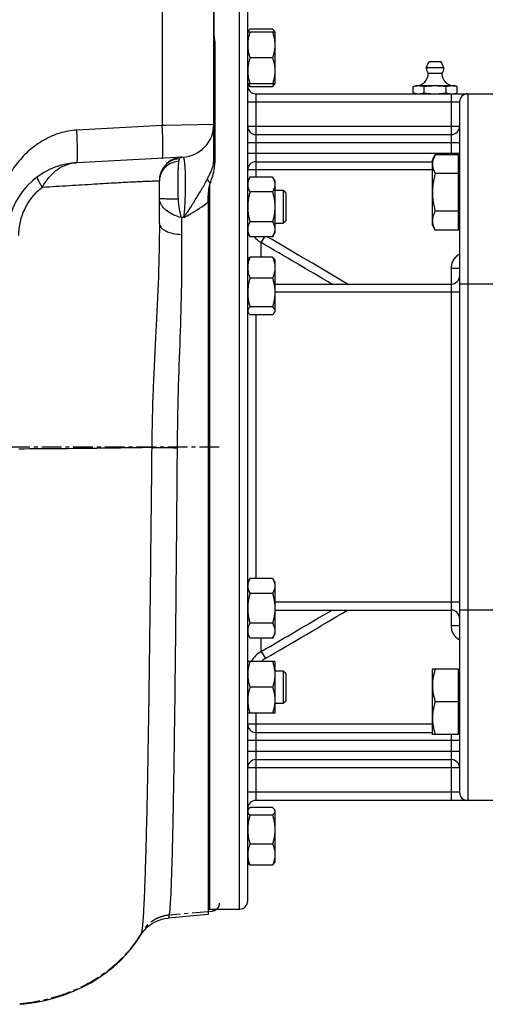
# Model space of a CAD drawing. Units: millimetres. Extents: x -1662 to 1565, y -621 to 1266.
# Drawn here: x -1339 to -1167, y 43 to 406 of the extents above; entities that cross this region are included whole.
import ezdxf

# ---------------------------------------------------------------- set-up
doc = ezdxf.new("R2010")
doc.units = ezdxf.units.MM
doc.header["$LTSCALE"] = 19.36
doc.linetypes.add('CENTER', pattern=[0.6, 0.375, -0.075, 0.075, -0.075])
doc.layers.get('0').update_dxf_attribs({"linetype": 'CONTINUOUS'})
doc.layers.add('3_ALL_AXES', color=7, linetype='CONTINUOUS')
doc.layers.add('4_CURVE', color=7, linetype='CONTINUOUS')

msp = doc.modelspace()

# ---------------------------------------------------------------- linework, layer by layer
at = {"color": 9, "linetype": 'CONTINUOUS'}
for p, q in [((-1286.1, 508.27), (-1286.1, 366.56)), ((-1257.64, 78.27), (-1257.64, 418.27)), ((-1251.64, 378.27), (-1251.64, 347.63)), ((-1179.64, 355.82), (-1179.64, 378.27)), ((-1173.64, 378.27), (-1173.64, 118.27)), ((-1254.64, 375.27), (-1176.64, 375.27)), ((-1176.64, 366.27), (-1254.64, 366.27)), ((-1176.64, 360.27), (-1254.64, 360.27)), ((-1176.64, 356.27), (-1254.64, 356.27)), ((-1186.64, 350.27), (-1254.64, 350.27)), ((-1249.64, 323.5), (-1248.36, 325.69)), ((-1249.64, 318.18), (-1249.64, 323.5)), ((-1176.64, 314), (-1179.64, 314)), ((-1179.64, 182.54), (-1179.64, 314)), ((-1142.64, 308.27), (-1176.64, 308.27)), ((-1176.64, 305.27), (-1244.64, 305.27)), ((-1251.64, 296.99), (-1251.64, 199.92)), ((-1176.64, 191.27), (-1244.64, 191.27)), ((-1142.64, 188.27), (-1176.64, 188.27)), ((-1176.64, 182.54), (-1179.64, 182.54)), ((-1249.64, 173.04), (-1249.64, 177.98)), ((-1249.64, 173.04), (-1248.14, 170.48)), ((-1251.64, 150.38), (-1251.64, 118.27)), ((-1186.64, 146.27), (-1254.64, 146.27)), ((-1179.64, 118.27), (-1179.64, 142.58)), ((-1176.64, 140.27), (-1254.64, 140.27)), ((-1176.64, 136.27), (-1254.64, 136.27)), ((-1176.64, 130.27), (-1254.64, 130.27)), ((-1176.64, 121.27), (-1254.64, 121.27))]:
    msp.add_line(p, q, dxfattribs=at)
at = {"color": 7, "linetype": 'CONTINUOUS'}
for p, q in [((-1267.14, 508.27), (-1267.14, 366.95)), ((-1254.64, 81.27), (-1254.64, 415.27)), ((-1254.64, 400.97), (-1254.45, 401.31)), ((-1244.64, 400.97), (-1254.64, 400.97)), ((-1245.49, 402.07), (-1253.8, 402.07)), ((-1244.84, 401.31), (-1244.64, 400.97)), ((-1244.64, 400.97), (-1244.64, 381.97)), ((-1266.76, 397.67), (-1266.76, 352.82)), ((-1245.49, 391.47), (-1253.8, 391.47)), ((-1254.64, 381.97), (-1254.45, 381.63)), ((-1244.64, 381.97), (-1254.64, 381.97)), ((-1245.49, 380.87), (-1253.8, 380.87)), ((-1244.84, 381.63), (-1244.64, 381.97)), ((-1193.73, 380.98), (-1192.64, 381.27)), ((-1193.73, 378.56), (-1193.73, 380.98)), ((-1192.64, 381.27), (-1178.64, 381.27)), ((-1189.69, 378.56), (-1189.69, 380.98)), ((-1181.6, 378.56), (-1181.6, 380.98)), ((-1177.56, 380.98), (-1178.64, 381.27)), ((-1177.56, 378.56), (-1177.56, 380.98)), ((-1251.64, 378.27), (-1157.64, 378.27)), ((-1192.64, 378.27), (-1193.73, 378.56)), ((-1178.64, 378.27), (-1177.56, 378.56)), ((-1176.64, 375.27), (-1176.64, 121.27)), ((-1251.64, 363.27), (-1179.64, 363.27)), ((-1186.64, 353.96), (-1185.57, 355.82)), ((-1177.04, 355.82), (-1185.57, 355.82)), ((-1177.04, 328.1), (-1177.04, 355.82)), ((-1251.64, 353.27), (-1186.64, 353.27)), ((-1186.64, 329.96), (-1186.64, 353.96)), ((-1177.04, 353.46), (-1176.64, 353.46)), ((-1177.04, 348.89), (-1185.57, 348.89)), ((-1268.64, 344.52), (-1268.64, 78.27)), ((-1254.64, 346.16), (-1253.8, 347.63)), ((-1245.49, 347.63), (-1253.8, 347.63)), ((-1245.49, 347.63), (-1244.64, 346.16)), ((-1244.64, 346.16), (-1244.64, 327.16)), ((-1245.49, 342.14), (-1253.8, 342.14)), ((-1241.52, 342.66), (-1244.64, 342.66)), ((-1241.52, 342.66), (-1241.52, 330.66)), ((-1240.64, 341.78), (-1241.52, 342.66)), ((-1240.64, 341.78), (-1240.64, 331.53)), ((-1269.14, 338.87), (-1269.14, 339.01)), ((-1269.14, 338.87), (-1269.14, 76.27)), ((-1269.14, 338.47), (-1269.14, 338.87)), ((-1177.04, 335.03), (-1185.57, 335.03)), ((-1245.49, 331.17), (-1253.8, 331.17)), ((-1244.64, 330.66), (-1241.52, 330.66)), ((-1240.64, 331.53), (-1241.52, 330.66)), ((-1186.64, 329.96), (-1185.57, 328.1)), ((-1177.04, 330.46), (-1176.64, 330.46)), ((-1254.64, 327.16), (-1253.8, 325.69)), ((-1245.49, 325.69), (-1244.64, 327.16)), ((-1177.04, 328.1), (-1185.57, 328.1)), ((-1245.49, 325.69), (-1253.8, 325.69)), ((-1254.64, 317.08), (-1254.45, 317.42)), ((-1245.49, 318.18), (-1253.8, 318.18)), ((-1244.84, 317.42), (-1244.64, 317.08)), ((-1244.64, 317.08), (-1244.64, 298.08)), ((-1245.49, 310.42), (-1253.8, 310.42)), ((-1244.64, 308.27), (-1179.64, 308.27)), ((-1254.64, 298.08), (-1254.45, 297.75)), ((-1245.49, 299.83), (-1253.8, 299.83)), ((-1244.84, 297.75), (-1244.64, 298.08)), ((-1245.49, 296.99), (-1253.8, 296.99)), ((-1254.64, 198.45), (-1253.8, 199.92)), ((-1245.49, 199.92), (-1253.8, 199.92)), ((-1245.49, 199.92), (-1244.64, 198.45)), ((-1244.64, 198.45), (-1244.64, 179.45)), ((-1245.49, 194.44), (-1253.8, 194.44)), ((-1244.64, 188.27), (-1179.64, 188.27)), ((-1245.49, 183.47), (-1253.8, 183.47)), ((-1254.64, 179.45), (-1253.8, 177.98)), ((-1245.49, 177.98), (-1253.8, 177.98)), ((-1245.49, 177.98), (-1244.64, 179.45)), ((-1244.64, 169.38), (-1254.64, 169.38)), ((-1244.64, 169.38), (-1244.64, 150.38)), ((-1241.52, 165.88), (-1244.64, 165.88)), ((-1240.64, 165.01), (-1241.52, 165.88)), ((-1241.52, 165.88), (-1241.52, 153.88)), ((-1240.64, 165.01), (-1240.64, 154.76)), ((-1177.04, 166.58), (-1186.64, 166.58)), ((-1186.64, 142.58), (-1186.64, 166.58)), ((-1177.04, 142.58), (-1177.04, 166.58)), ((-1177.04, 166.08), (-1176.64, 166.08)), ((-1245.49, 159.88), (-1253.8, 159.88)), ((-1241.52, 153.88), (-1244.64, 153.88)), ((-1240.64, 154.76), (-1241.52, 153.88)), ((-1177.04, 154.58), (-1185.57, 154.58)), ((-1244.64, 150.38), (-1254.64, 150.38)), ((-1251.64, 143.27), (-1186.64, 143.27)), ((-1177.04, 142.58), (-1186.64, 142.58)), ((-1177.04, 143.08), (-1176.64, 143.08)), ((-1251.64, 133.27), (-1179.64, 133.27)), ((-1145.64, 118.27), (-1251.64, 118.27)), ((-1254.64, 114.57), (-1254.45, 114.91)), ((-1245.49, 115.66), (-1253.8, 115.66)), ((-1245.49, 112.82), (-1253.8, 112.82)), ((-1244.84, 114.91), (-1244.64, 114.57)), ((-1244.64, 114.57), (-1244.64, 95.57)), ((-1245.49, 102.23), (-1253.8, 102.23)), ((-1254.64, 95.57), (-1254.45, 95.23)), ((-1245.49, 94.47), (-1253.8, 94.47)), ((-1244.84, 95.23), (-1244.64, 95.57)), ((-1268.64, 78.27), (-1257.64, 78.27))]:
    msp.add_line(p, q, dxfattribs=at)
for centre, radius, start, end in [((-1274.52, 397.99), 7.74, 14.468, 17.5605), ((-1276.91, 397.67), 10.15, 359.9882, 2.7247), ((-1251.64, 381.27), 3, 180, 270), ((-1191.7, 385.02), 6.75, 265.3569, 266.4949), ((-1179.58, 384.8), 6.53, 268.8213, 269.9992), ((-1179.58, 384.86), 6.59, 270.0079, 273.5106), ((-1179.59, 385.02), 6.75, 273.5058, 274.6445), ((-1173.64, 375.27), 3, 90, 180), ((-1251.64, 366.27), 3, 180, 270), ((-1179.64, 366.27), 3, 270, 360), ((-1251.64, 350.27), 3, 90, 180), ((-1235.16, 335), 34.82, 161.7212, 162.8766), ((-1179.64, 311.27), 3, 270, 360), ((-1179.64, 185.27), 3, 0, 90), ((-1251.64, 146.27), 3, 180, 270), ((-1251.64, 130.27), 3, 90, 180), ((-1179.64, 130.27), 3, 0, 90), ((-1173.64, 121.27), 3, 180, 270), ((-1251.64, 115.27), 3, 90, 180), ((-1257.64, 81.27), 3, 270, 360)]:
    msp.add_arc(centre, radius, start, end, dxfattribs=at)
at = {"color": 9, "linetype": 'CONTINUOUS'}
for centre, radius, start, end in [((-1262.96, 349.73), 7.06, 208.6085, 212.6458), ((-1262.28, 350.16), 7.87, 212.6041, 214.4835), ((-1261.62, 350.62), 8.68, 214.5121, 218.2041), ((-1244.62, 332.16), 10.01, 220.2526, 239.8689), ((-6535.45, -8717.74), 10473, 59.523377, 59.688038), ((-5643.81, -7188.08), 8705.41, 59.44186, 59.668108), ((-6535.45, 9214.28), 10473, 300.311962, 300.476623), ((-5674.32, 7736.43), 8765.54, 300.328153, 300.557663), ((-1244.61, 164.37), 10.03, 120.1422, 150.0143), ((-1244.6, 164.43), 7.01, 120.3509, 135.0467)]:
    msp.add_arc(centre, radius, start, end, dxfattribs=at)
for points, knots in [([(-1266.76, 397.68), (-1266.82, 397.82), (-1267.04, 398.4), (-1267.14, 399.03), (-1267.14, 399.5)], [0, 0, 0, 0, 0.252967, 1, 1, 1, 1]), ([(-1266.76, 352.81), (-1266.88, 353.01), (-1267.07, 353.42), (-1267.14, 353.87), (-1267.14, 354.09)], [0, 0, 0, 0, 0.513149, 1, 1, 1, 1]), ([(-1269.16, 346.35), (-1269.19, 346.4), (-1269.3, 346.61), (-1269.4, 346.82), (-1269.46, 346.98)], [0, 0, 0, 0, 0.258468, 1, 1, 1, 1]), ([(-1278.1, 332.73), (-1277.31, 333.17), (-1274.22, 334.89), (-1271.2, 336.8), (-1269.14, 338.47)], [0, 0, 0, 0, 0.253351, 1, 1, 1, 1]), ([(-1179.64, 314), (-1179.64, 314.52), (-1179.51, 315.59), (-1178.91, 317.07), (-1177.94, 318.36), (-1177.1, 319.02), (-1176.64, 319.28)], [0, 0, 0, 0, 0.250017, 0.50003, 0.750024, 1, 1, 1, 1]), ([(-1176.64, 177.25), (-1177.1, 177.52), (-1177.94, 178.18), (-1178.91, 179.46), (-1179.51, 180.95), (-1179.64, 182.01), (-1179.64, 182.54)], [0, 0, 0, 0, 0.249976, 0.49997, 0.749983, 1, 1, 1, 1])]:
    msp.add_open_spline(points, degree=3, knots=knots, dxfattribs=at)
at = {"color": 7, "linetype": 'CONTINUOUS'}
for points, knots in [([(-1266.77, 398.16), (-1266.77, 398.31), (-1266.82, 398.9), (-1266.92, 399.49), (-1267.03, 399.93)], [0, 0, 0, 0, 0.251597, 1, 1, 1, 1]), ([(-1253.8, 400.97), (-1253.92, 400.58), (-1254.16, 399.81), (-1254.43, 398.63), (-1254.6, 397.43), (-1254.64, 396.62), (-1254.64, 396.22)], [0, 0, 0, 0, 0.251424, 0.501758, 0.751157, 1, 1, 1, 1]), ([(-1254.45, 401.31), (-1254.47, 401.28), (-1254.52, 401.17), (-1254.57, 401.06), (-1254.6, 400.97)], [0, 0, 0, 0, 0.259584, 1, 1, 1, 1]), ([(-1253.8, 402.07), (-1253.86, 402), (-1253.99, 401.88), (-1254.17, 401.69), (-1254.32, 401.5), (-1254.41, 401.37), (-1254.45, 401.31)], [0, 0, 0, 0, 0.271693, 0.529234, 0.771992, 1, 1, 1, 1]), ([(-1245.49, 402.07), (-1245.42, 402), (-1245.29, 401.88), (-1245.12, 401.69), (-1244.96, 401.5), (-1244.88, 401.37), (-1244.84, 401.31)], [0, 0, 0, 0, 0.271693, 0.529234, 0.771992, 1, 1, 1, 1]), ([(-1245.49, 400.97), (-1245.36, 400.58), (-1245.13, 399.81), (-1244.86, 398.63), (-1244.68, 397.43), (-1244.64, 396.62), (-1244.64, 396.22)], [0, 0, 0, 0, 0.251424, 0.501758, 0.751157, 1, 1, 1, 1]), ([(-1244.84, 401.31), (-1244.82, 401.28), (-1244.76, 401.17), (-1244.72, 401.06), (-1244.69, 400.97)], [0, 0, 0, 0, 0.259584, 1, 1, 1, 1]), ([(-1254.64, 396.22), (-1254.64, 395.82), (-1254.6, 395.01), (-1254.43, 393.81), (-1254.16, 392.63), (-1253.92, 391.86), (-1253.8, 391.47)], [0, 0, 0, 0, 0.248843, 0.498242, 0.748576, 1, 1, 1, 1]), ([(-1244.64, 396.22), (-1244.64, 395.82), (-1244.68, 395.01), (-1244.86, 393.81), (-1245.13, 392.63), (-1245.36, 391.86), (-1245.49, 391.47)], [0, 0, 0, 0, 0.248843, 0.498242, 0.748576, 1, 1, 1, 1]), ([(-1253.8, 391.47), (-1253.92, 391.08), (-1254.16, 390.31), (-1254.43, 389.13), (-1254.6, 387.93), (-1254.64, 387.12), (-1254.64, 386.72)], [0, 0, 0, 0, 0.251424, 0.501758, 0.751157, 1, 1, 1, 1]), ([(-1245.49, 391.47), (-1245.36, 391.08), (-1245.13, 390.31), (-1244.86, 389.13), (-1244.68, 387.93), (-1244.64, 387.12), (-1244.64, 386.72)], [0, 0, 0, 0, 0.251424, 0.501758, 0.751157, 1, 1, 1, 1]), ([(-1254.64, 386.72), (-1254.64, 386.32), (-1254.6, 385.51), (-1254.43, 384.31), (-1254.16, 383.13), (-1253.92, 382.36), (-1253.8, 381.97)], [0, 0, 0, 0, 0.248843, 0.498242, 0.748576, 1, 1, 1, 1]), ([(-1244.64, 386.72), (-1244.64, 386.32), (-1244.68, 385.51), (-1244.86, 384.31), (-1245.13, 383.13), (-1245.36, 382.36), (-1245.49, 381.97)], [0, 0, 0, 0, 0.248843, 0.498242, 0.748576, 1, 1, 1, 1]), ([(-1253.8, 380.87), (-1253.86, 380.93), (-1253.99, 381.06), (-1254.17, 381.25), (-1254.32, 381.44), (-1254.41, 381.57), (-1254.45, 381.63)], [0, 0, 0, 0, 0.271693, 0.529234, 0.771992, 1, 1, 1, 1]), ([(-1254.19, 381.97), (-1254.16, 381.88), (-1254.04, 381.51), (-1253.91, 381.14), (-1253.8, 380.87)], [0, 0, 0, 0, 0.248678, 1, 1, 1, 1]), ([(-1245.1, 381.97), (-1245.12, 381.88), (-1245.24, 381.51), (-1245.38, 381.14), (-1245.49, 380.87)], [0, 0, 0, 0, 0.248678, 1, 1, 1, 1]), ([(-1245.49, 380.87), (-1245.42, 380.93), (-1245.29, 381.06), (-1245.12, 381.25), (-1244.96, 381.44), (-1244.88, 381.57), (-1244.84, 381.63)], [0, 0, 0, 0, 0.271693, 0.529234, 0.771992, 1, 1, 1, 1]), ([(-1193.73, 380.98), (-1193.39, 381.07), (-1192.89, 381.18), (-1192.21, 381.26), (-1191.87, 381.27), (-1191.71, 381.27)], [0, 0, 0, 0, 0.503388, 0.752219, 1, 1, 1, 1]), ([(-1191.71, 381.27), (-1191.54, 381.27), (-1191.2, 381.26), (-1190.52, 381.18), (-1190.02, 381.07), (-1189.69, 380.98)], [0, 0, 0, 0, 0.247781, 0.496612, 1, 1, 1, 1]), ([(-1189.69, 380.98), (-1189.02, 381.07), (-1188.01, 381.18), (-1186.66, 381.26), (-1185.98, 381.27), (-1185.64, 381.27)], [0, 0, 0, 0, 0.499975, 0.749988, 1, 1, 1, 1]), ([(-1185.64, 381.27), (-1185.31, 381.27), (-1184.63, 381.26), (-1183.28, 381.18), (-1182.27, 381.07), (-1181.6, 380.98)], [0, 0, 0, 0, 0.250013, 0.500025, 1, 1, 1, 1]), ([(-1181.6, 380.98), (-1181.27, 381.07), (-1180.77, 381.18), (-1180.09, 381.26), (-1179.75, 381.27), (-1179.58, 381.27)], [0, 0, 0, 0, 0.503388, 0.752219, 1, 1, 1, 1]), ([(-1179.58, 381.27), (-1179.41, 381.27), (-1179.07, 381.26), (-1178.4, 381.18), (-1177.89, 381.07), (-1177.56, 380.98)], [0, 0, 0, 0, 0.247781, 0.496612, 1, 1, 1, 1]), ([(-1193.73, 378.56), (-1193.48, 378.49), (-1192.99, 378.38), (-1192.49, 378.31), (-1192.24, 378.29)], [0, 0, 0, 0, 0.503053, 1, 1, 1, 1]), ([(-1191.71, 378.27), (-1191.54, 378.27), (-1191.2, 378.28), (-1190.52, 378.36), (-1190.02, 378.47), (-1189.69, 378.56)], [0, 0, 0, 0, 0.247781, 0.496612, 1, 1, 1, 1]), ([(-1189.69, 378.56), (-1189.02, 378.47), (-1188.01, 378.36), (-1186.66, 378.28), (-1185.98, 378.27), (-1185.64, 378.27)], [0, 0, 0, 0, 0.499975, 0.749988, 1, 1, 1, 1]), ([(-1185.64, 378.27), (-1185.31, 378.27), (-1184.63, 378.28), (-1183.28, 378.36), (-1182.27, 378.47), (-1181.6, 378.56)], [0, 0, 0, 0, 0.250013, 0.500025, 1, 1, 1, 1]), ([(-1181.6, 378.56), (-1181.29, 378.48), (-1180.82, 378.37), (-1180.19, 378.29), (-1179.87, 378.27), (-1179.72, 378.27)], [0, 0, 0, 0, 0.503337, 0.752244, 1, 1, 1, 1]), ([(-1179.04, 378.29), (-1178.8, 378.31), (-1178.3, 378.38), (-1177.81, 378.49), (-1177.56, 378.56)], [0, 0, 0, 0, 0.496947, 1, 1, 1, 1]), ([(-1185.57, 355.82), (-1185.73, 355.54), (-1186.03, 354.98), (-1186.32, 354.26), (-1186.48, 353.67), (-1186.58, 353.23), (-1186.63, 352.79), (-1186.64, 352.5), (-1186.64, 352.35)], [0, 0, 0, 0, 0.261551, 0.514313, 0.63772, 0.759484, 0.880056, 1, 1, 1, 1]), ([(-1267.14, 349.4), (-1267.08, 349.68), (-1266.85, 350.81), (-1266.76, 351.96), (-1266.76, 352.82)], [0, 0, 0, 0, 0.252869, 1, 1, 1, 1]), ([(-1186.64, 352.35), (-1186.64, 352.21), (-1186.63, 351.91), (-1186.58, 351.47), (-1186.48, 351.03), (-1186.32, 350.45), (-1186.03, 349.72), (-1185.73, 349.17), (-1185.57, 348.89)], [0, 0, 0, 0, 0.119943, 0.240515, 0.362279, 0.485686, 0.738448, 1, 1, 1, 1]), ([(-1268.22, 345.92), (-1268.12, 346.23), (-1267.73, 347.37), (-1267.35, 348.53), (-1267.14, 349.4)], [0, 0, 0, 0, 0.262316, 1, 1, 1, 1]), ([(-1185.57, 348.89), (-1185.73, 348.33), (-1186.03, 347.19), (-1186.38, 345.47), (-1186.59, 343.72), (-1186.64, 342.55), (-1186.64, 341.96)], [0, 0, 0, 0, 0.250018, 0.500023, 0.750016, 1, 1, 1, 1]), ([(-1269.14, 339.92), (-1269.13, 340.81), (-1269.08, 342.62), (-1268.7, 344.39), (-1268.44, 345.25)], [0, 0, 0, 0, 0.495668, 1, 1, 1, 1]), ([(-1253.8, 347.63), (-1253.92, 347.41), (-1254.15, 346.97), (-1254.38, 346.39), (-1254.52, 345.93), (-1254.59, 345.58), (-1254.63, 345.23), (-1254.64, 345), (-1254.64, 344.88)], [0, 0, 0, 0, 0.261551, 0.514313, 0.63772, 0.759484, 0.880056, 1, 1, 1, 1]), ([(-1254.64, 344.88), (-1254.64, 344.77), (-1254.63, 344.54), (-1254.59, 344.19), (-1254.52, 343.84), (-1254.38, 343.38), (-1254.15, 342.8), (-1253.92, 342.36), (-1253.8, 342.14)], [0, 0, 0, 0, 0.119944, 0.240516, 0.36228, 0.485687, 0.738449, 1, 1, 1, 1]), ([(-1245.49, 347.63), (-1245.37, 347.41), (-1245.13, 346.97), (-1244.9, 346.39), (-1244.77, 345.93), (-1244.7, 345.58), (-1244.65, 345.23), (-1244.64, 345), (-1244.64, 344.88)], [0, 0, 0, 0, 0.261551, 0.514313, 0.63772, 0.759484, 0.880056, 1, 1, 1, 1]), ([(-1244.64, 344.88), (-1244.64, 344.77), (-1244.65, 344.54), (-1244.7, 344.19), (-1244.77, 343.84), (-1244.9, 343.38), (-1245.13, 342.8), (-1245.37, 342.36), (-1245.49, 342.14)], [0, 0, 0, 0, 0.119944, 0.240516, 0.36228, 0.485687, 0.738449, 1, 1, 1, 1]), ([(-1253.8, 342.14), (-1253.92, 341.7), (-1254.16, 340.8), (-1254.43, 339.43), (-1254.6, 338.05), (-1254.64, 337.12), (-1254.64, 336.66)], [0, 0, 0, 0, 0.250018, 0.500023, 0.750016, 1, 1, 1, 1]), ([(-1245.49, 342.14), (-1245.36, 341.7), (-1245.13, 340.8), (-1244.86, 339.43), (-1244.68, 338.05), (-1244.64, 337.12), (-1244.64, 336.66)], [0, 0, 0, 0, 0.250018, 0.500023, 0.750016, 1, 1, 1, 1]), ([(-1186.64, 341.96), (-1186.64, 341.37), (-1186.59, 340.2), (-1186.38, 338.46), (-1186.03, 336.73), (-1185.73, 335.6), (-1185.57, 335.03)], [0, 0, 0, 0, 0.249983, 0.499976, 0.749982, 1, 1, 1, 1]), ([(-1269.14, 339.01), (-1269.14, 339.09), (-1269.14, 339.39), (-1269.14, 339.69), (-1269.14, 339.92)], [0, 0, 0, 0, 0.246409, 1, 1, 1, 1]), ([(-1254.64, 336.66), (-1254.64, 336.19), (-1254.6, 335.26), (-1254.43, 333.88), (-1254.16, 332.52), (-1253.92, 331.62), (-1253.8, 331.17)], [0, 0, 0, 0, 0.249984, 0.499977, 0.749982, 1, 1, 1, 1]), ([(-1244.64, 336.66), (-1244.64, 336.19), (-1244.68, 335.26), (-1244.86, 333.88), (-1245.13, 332.52), (-1245.36, 331.62), (-1245.49, 331.17)], [0, 0, 0, 0, 0.249984, 0.499977, 0.749982, 1, 1, 1, 1]), ([(-1185.57, 335.03), (-1185.73, 334.76), (-1186.03, 334.2), (-1186.32, 333.47), (-1186.48, 332.89), (-1186.58, 332.45), (-1186.63, 332.01), (-1186.64, 331.71), (-1186.64, 331.57)], [0, 0, 0, 0, 0.261551, 0.514313, 0.63772, 0.759484, 0.880056, 1, 1, 1, 1]), ([(-1253.8, 331.17), (-1253.92, 330.95), (-1254.15, 330.51), (-1254.38, 329.94), (-1254.52, 329.47), (-1254.59, 329.13), (-1254.63, 328.78), (-1254.64, 328.55), (-1254.64, 328.43)], [0, 0, 0, 0, 0.261551, 0.514313, 0.63772, 0.759484, 0.880056, 1, 1, 1, 1]), ([(-1245.49, 331.17), (-1245.37, 330.95), (-1245.13, 330.51), (-1244.9, 329.94), (-1244.77, 329.47), (-1244.7, 329.13), (-1244.65, 328.78), (-1244.64, 328.55), (-1244.64, 328.43)], [0, 0, 0, 0, 0.261551, 0.514313, 0.63772, 0.759484, 0.880056, 1, 1, 1, 1]), ([(-1186.64, 331.57), (-1186.64, 331.42), (-1186.63, 331.13), (-1186.58, 330.69), (-1186.48, 330.25), (-1186.32, 329.66), (-1186.03, 328.94), (-1185.73, 328.38), (-1185.57, 328.1)], [0, 0, 0, 0, 0.119943, 0.240515, 0.362279, 0.485686, 0.738448, 1, 1, 1, 1]), ([(-1254.64, 328.43), (-1254.64, 328.31), (-1254.63, 328.08), (-1254.59, 327.73), (-1254.52, 327.39), (-1254.38, 326.92), (-1254.15, 326.35), (-1253.92, 325.91), (-1253.8, 325.69)], [0, 0, 0, 0, 0.119944, 0.240516, 0.36228, 0.485687, 0.738449, 1, 1, 1, 1]), ([(-1244.64, 328.43), (-1244.64, 328.31), (-1244.65, 328.08), (-1244.7, 327.73), (-1244.77, 327.39), (-1244.9, 326.92), (-1245.13, 326.35), (-1245.37, 325.91), (-1245.49, 325.69)], [0, 0, 0, 0, 0.119944, 0.240516, 0.36228, 0.485687, 0.738449, 1, 1, 1, 1]), ([(-1253.8, 318.18), (-1253.92, 317.87), (-1254.16, 317.24), (-1254.43, 316.27), (-1254.57, 315.45), (-1254.63, 314.79), (-1254.64, 314.47), (-1254.64, 314.3)], [0, 0, 0, 0, 0.254117, 0.505074, 0.753297, 0.876756, 1, 1, 1, 1]), ([(-1254.45, 317.42), (-1254.41, 317.49), (-1254.32, 317.62), (-1254.17, 317.81), (-1253.99, 318), (-1253.86, 318.12), (-1253.8, 318.18)], [0, 0, 0, 0, 0.228008, 0.470766, 0.728307, 1, 1, 1, 1]), ([(-1244.84, 317.42), (-1244.88, 317.49), (-1244.96, 317.62), (-1245.12, 317.81), (-1245.29, 318), (-1245.42, 318.12), (-1245.49, 318.18)], [0, 0, 0, 0, 0.228008, 0.470766, 0.728307, 1, 1, 1, 1]), ([(-1245.49, 318.18), (-1245.36, 317.87), (-1245.13, 317.24), (-1244.86, 316.27), (-1244.71, 315.45), (-1244.65, 314.79), (-1244.64, 314.47), (-1244.64, 314.3)], [0, 0, 0, 0, 0.254117, 0.505074, 0.753297, 0.876756, 1, 1, 1, 1]), ([(-1254.64, 314.3), (-1254.64, 314.14), (-1254.63, 313.81), (-1254.57, 313.15), (-1254.43, 312.33), (-1254.16, 311.37), (-1253.92, 310.74), (-1253.8, 310.42)], [0, 0, 0, 0, 0.123244, 0.246703, 0.494926, 0.745883, 1, 1, 1, 1]), ([(-1244.64, 314.3), (-1244.64, 314.14), (-1244.65, 313.81), (-1244.71, 313.15), (-1244.86, 312.33), (-1245.13, 311.37), (-1245.36, 310.74), (-1245.49, 310.42)], [0, 0, 0, 0, 0.123244, 0.246703, 0.494926, 0.745883, 1, 1, 1, 1]), ([(-1253.8, 310.42), (-1253.92, 309.99), (-1254.16, 309.13), (-1254.43, 307.81), (-1254.6, 306.47), (-1254.64, 305.57), (-1254.64, 305.13)], [0, 0, 0, 0, 0.250323, 0.5004, 0.750263, 1, 1, 1, 1]), ([(-1245.49, 310.42), (-1245.36, 309.99), (-1245.13, 309.13), (-1244.86, 307.81), (-1244.68, 306.47), (-1244.64, 305.57), (-1244.64, 305.13)], [0, 0, 0, 0, 0.250323, 0.5004, 0.750263, 1, 1, 1, 1]), ([(-1254.64, 305.13), (-1254.64, 304.68), (-1254.6, 303.78), (-1254.43, 302.45), (-1254.16, 301.13), (-1253.92, 300.26), (-1253.8, 299.83)], [0, 0, 0, 0, 0.249737, 0.4996, 0.749677, 1, 1, 1, 1]), ([(-1244.64, 305.13), (-1244.64, 304.68), (-1244.68, 303.78), (-1244.86, 302.45), (-1245.13, 301.13), (-1245.36, 300.26), (-1245.49, 299.83)], [0, 0, 0, 0, 0.249737, 0.4996, 0.749677, 1, 1, 1, 1]), ([(-1253.8, 299.83), (-1253.86, 299.77), (-1253.98, 299.66), (-1254.15, 299.48), (-1254.29, 299.31), (-1254.42, 299.13), (-1254.52, 298.95), (-1254.59, 298.77), (-1254.63, 298.59), (-1254.64, 298.47), (-1254.64, 298.41)], [0, 0, 0, 0, 0.148932, 0.290739, 0.425098, 0.551951, 0.671647, 0.785085, 0.893815, 1, 1, 1, 1]), ([(-1254.64, 298.41), (-1254.64, 298.35), (-1254.64, 298.24), (-1254.6, 298.07), (-1254.54, 297.91), (-1254.48, 297.8), (-1254.45, 297.75)], [0, 0, 0, 0, 0.238747, 0.482349, 0.735035, 1, 1, 1, 1]), ([(-1254.45, 297.75), (-1254.41, 297.68), (-1254.32, 297.55), (-1254.17, 297.36), (-1253.99, 297.17), (-1253.86, 297.05), (-1253.8, 296.99)], [0, 0, 0, 0, 0.228008, 0.470766, 0.728307, 1, 1, 1, 1]), ([(-1245.49, 299.83), (-1245.43, 299.77), (-1245.31, 299.66), (-1245.14, 299.48), (-1245, 299.31), (-1244.87, 299.13), (-1244.77, 298.95), (-1244.7, 298.77), (-1244.65, 298.59), (-1244.64, 298.47), (-1244.64, 298.41)], [0, 0, 0, 0, 0.148932, 0.290739, 0.425098, 0.551951, 0.671647, 0.785085, 0.893815, 1, 1, 1, 1]), ([(-1244.84, 297.75), (-1244.88, 297.68), (-1244.96, 297.55), (-1245.12, 297.36), (-1245.29, 297.17), (-1245.42, 297.05), (-1245.49, 296.99)], [0, 0, 0, 0, 0.228008, 0.470766, 0.728307, 1, 1, 1, 1]), ([(-1244.64, 298.41), (-1244.64, 298.35), (-1244.65, 298.24), (-1244.69, 298.07), (-1244.75, 297.91), (-1244.81, 297.8), (-1244.84, 297.75)], [0, 0, 0, 0, 0.238747, 0.482349, 0.735035, 1, 1, 1, 1]), ([(-1253.8, 199.92), (-1253.92, 199.7), (-1254.15, 199.26), (-1254.38, 198.69), (-1254.52, 198.22), (-1254.59, 197.88), (-1254.63, 197.53), (-1254.64, 197.3), (-1254.64, 197.18)], [0, 0, 0, 0, 0.261551, 0.514313, 0.63772, 0.759484, 0.880056, 1, 1, 1, 1]), ([(-1245.49, 199.92), (-1245.37, 199.7), (-1245.13, 199.26), (-1244.9, 198.69), (-1244.77, 198.22), (-1244.7, 197.88), (-1244.65, 197.53), (-1244.64, 197.3), (-1244.64, 197.18)], [0, 0, 0, 0, 0.261551, 0.514313, 0.63772, 0.759484, 0.880056, 1, 1, 1, 1]), ([(-1254.64, 197.18), (-1254.64, 197.06), (-1254.63, 196.83), (-1254.59, 196.48), (-1254.52, 196.14), (-1254.38, 195.67), (-1254.15, 195.1), (-1253.92, 194.66), (-1253.8, 194.44)], [0, 0, 0, 0, 0.119944, 0.240516, 0.36228, 0.485687, 0.738449, 1, 1, 1, 1]), ([(-1244.64, 197.18), (-1244.64, 197.06), (-1244.65, 196.83), (-1244.7, 196.48), (-1244.77, 196.14), (-1244.9, 195.67), (-1245.13, 195.1), (-1245.37, 194.66), (-1245.49, 194.44)], [0, 0, 0, 0, 0.119944, 0.240516, 0.36228, 0.485687, 0.738449, 1, 1, 1, 1]), ([(-1253.8, 194.44), (-1253.92, 193.99), (-1254.16, 193.09), (-1254.43, 191.73), (-1254.6, 190.35), (-1254.64, 189.42), (-1254.64, 188.95)], [0, 0, 0, 0, 0.250018, 0.500023, 0.750016, 1, 1, 1, 1]), ([(-1245.49, 194.44), (-1245.36, 193.99), (-1245.13, 193.09), (-1244.86, 191.73), (-1244.68, 190.35), (-1244.64, 189.42), (-1244.64, 188.95)], [0, 0, 0, 0, 0.250018, 0.500023, 0.750016, 1, 1, 1, 1]), ([(-1254.64, 188.95), (-1254.64, 188.49), (-1254.6, 187.56), (-1254.43, 186.18), (-1254.16, 184.81), (-1253.92, 183.91), (-1253.8, 183.47)], [0, 0, 0, 0, 0.249984, 0.499977, 0.749982, 1, 1, 1, 1]), ([(-1244.64, 188.95), (-1244.64, 188.49), (-1244.68, 187.56), (-1244.86, 186.18), (-1245.13, 184.81), (-1245.36, 183.91), (-1245.49, 183.47)], [0, 0, 0, 0, 0.249984, 0.499977, 0.749982, 1, 1, 1, 1]), ([(-1253.8, 183.47), (-1253.92, 183.25), (-1254.15, 182.81), (-1254.38, 182.23), (-1254.52, 181.77), (-1254.59, 181.42), (-1254.63, 181.07), (-1254.64, 180.84), (-1254.64, 180.73)], [0, 0, 0, 0, 0.261551, 0.514313, 0.63772, 0.759484, 0.880056, 1, 1, 1, 1]), ([(-1245.49, 183.47), (-1245.37, 183.25), (-1245.13, 182.81), (-1244.9, 182.23), (-1244.77, 181.77), (-1244.7, 181.42), (-1244.65, 181.07), (-1244.64, 180.84), (-1244.64, 180.73)], [0, 0, 0, 0, 0.261551, 0.514313, 0.63772, 0.759484, 0.880056, 1, 1, 1, 1]), ([(-1254.64, 180.73), (-1254.64, 180.61), (-1254.63, 180.38), (-1254.59, 180.03), (-1254.52, 179.68), (-1254.38, 179.22), (-1254.15, 178.64), (-1253.92, 178.2), (-1253.8, 177.98)], [0, 0, 0, 0, 0.119944, 0.240516, 0.36228, 0.485687, 0.738449, 1, 1, 1, 1]), ([(-1244.64, 180.73), (-1244.64, 180.61), (-1244.65, 180.38), (-1244.7, 180.03), (-1244.77, 179.68), (-1244.9, 179.22), (-1245.13, 178.64), (-1245.37, 178.2), (-1245.49, 177.98)], [0, 0, 0, 0, 0.119944, 0.240516, 0.36228, 0.485687, 0.738449, 1, 1, 1, 1]), ([(-1253.8, 169.38), (-1253.92, 169), (-1254.16, 168.22), (-1254.43, 167.04), (-1254.6, 165.84), (-1254.64, 165.03), (-1254.64, 164.63)], [0, 0, 0, 0, 0.251424, 0.501758, 0.751157, 1, 1, 1, 1]), ([(-1245.49, 169.38), (-1245.36, 169), (-1245.13, 168.22), (-1244.86, 167.04), (-1244.68, 165.84), (-1244.64, 165.03), (-1244.64, 164.63)], [0, 0, 0, 0, 0.251424, 0.501758, 0.751157, 1, 1, 1, 1]), ([(-1254.64, 164.63), (-1254.64, 164.23), (-1254.6, 163.42), (-1254.43, 162.23), (-1254.16, 161.04), (-1253.92, 160.27), (-1253.8, 159.88)], [0, 0, 0, 0, 0.248843, 0.498242, 0.748576, 1, 1, 1, 1]), ([(-1244.64, 164.63), (-1244.64, 164.23), (-1244.68, 163.42), (-1244.86, 162.23), (-1245.13, 161.04), (-1245.36, 160.27), (-1245.49, 159.88)], [0, 0, 0, 0, 0.248843, 0.498242, 0.748576, 1, 1, 1, 1]), ([(-1185.57, 166.58), (-1185.73, 166.09), (-1186.03, 165.11), (-1186.32, 163.86), (-1186.48, 162.86), (-1186.58, 162.1), (-1186.63, 161.34), (-1186.64, 160.83), (-1186.64, 160.58)], [0, 0, 0, 0, 0.25139, 0.501691, 0.626501, 0.751118, 0.875595, 1, 1, 1, 1]), ([(-1253.8, 159.88), (-1253.92, 159.5), (-1254.16, 158.72), (-1254.43, 157.54), (-1254.6, 156.34), (-1254.64, 155.53), (-1254.64, 155.13)], [0, 0, 0, 0, 0.251424, 0.501758, 0.751157, 1, 1, 1, 1]), ([(-1245.49, 159.88), (-1245.36, 159.5), (-1245.13, 158.72), (-1244.86, 157.54), (-1244.68, 156.34), (-1244.64, 155.53), (-1244.64, 155.13)], [0, 0, 0, 0, 0.251424, 0.501758, 0.751157, 1, 1, 1, 1]), ([(-1186.64, 160.58), (-1186.64, 160.32), (-1186.63, 159.82), (-1186.58, 159.05), (-1186.48, 158.3), (-1186.32, 157.29), (-1186.03, 156.04), (-1185.73, 155.06), (-1185.57, 154.58)], [0, 0, 0, 0, 0.124405, 0.248881, 0.373498, 0.498307, 0.748609, 1, 1, 1, 1]), ([(-1254.64, 155.13), (-1254.64, 154.73), (-1254.6, 153.92), (-1254.43, 152.73), (-1254.16, 151.54), (-1253.92, 150.77), (-1253.8, 150.38)], [0, 0, 0, 0, 0.248843, 0.498242, 0.748576, 1, 1, 1, 1]), ([(-1244.64, 155.13), (-1244.64, 154.73), (-1244.68, 153.92), (-1244.86, 152.73), (-1245.13, 151.54), (-1245.36, 150.77), (-1245.49, 150.38)], [0, 0, 0, 0, 0.248843, 0.498242, 0.748576, 1, 1, 1, 1]), ([(-1185.57, 154.58), (-1185.73, 154.09), (-1186.03, 153.11), (-1186.32, 151.86), (-1186.48, 150.86), (-1186.58, 150.1), (-1186.63, 149.34), (-1186.64, 148.83), (-1186.64, 148.58)], [0, 0, 0, 0, 0.25139, 0.501691, 0.626501, 0.751118, 0.875595, 1, 1, 1, 1]), ([(-1186.64, 148.58), (-1186.64, 148.32), (-1186.63, 147.82), (-1186.58, 147.05), (-1186.48, 146.3), (-1186.32, 145.29), (-1186.03, 144.04), (-1185.73, 143.06), (-1185.57, 142.58)], [0, 0, 0, 0, 0.124405, 0.248881, 0.373498, 0.498307, 0.748609, 1, 1, 1, 1]), ([(-1254.45, 114.9), (-1254.48, 114.85), (-1254.54, 114.74), (-1254.6, 114.58), (-1254.64, 114.41), (-1254.64, 114.3), (-1254.64, 114.24)], [0, 0, 0, 0, 0.264965, 0.517651, 0.761253, 1, 1, 1, 1]), ([(-1254.64, 114.24), (-1254.64, 114.18), (-1254.63, 114.06), (-1254.59, 113.88), (-1254.52, 113.7), (-1254.42, 113.52), (-1254.29, 113.34), (-1254.15, 113.17), (-1253.98, 112.99), (-1253.86, 112.88), (-1253.8, 112.82)], [0, 0, 0, 0, 0.106185, 0.214915, 0.328353, 0.448049, 0.574902, 0.709261, 0.851068, 1, 1, 1, 1]), ([(-1253.8, 112.82), (-1253.92, 112.39), (-1254.16, 111.53), (-1254.43, 110.21), (-1254.6, 108.87), (-1254.64, 107.97), (-1254.64, 107.53)], [0, 0, 0, 0, 0.250323, 0.5004, 0.750263, 1, 1, 1, 1]), ([(-1253.8, 115.66), (-1253.86, 115.6), (-1253.99, 115.48), (-1254.17, 115.29), (-1254.32, 115.1), (-1254.41, 114.97), (-1254.45, 114.9)], [0, 0, 0, 0, 0.271693, 0.529234, 0.771992, 1, 1, 1, 1]), ([(-1245.49, 115.66), (-1245.42, 115.6), (-1245.29, 115.48), (-1245.12, 115.29), (-1244.96, 115.1), (-1244.88, 114.97), (-1244.84, 114.9)], [0, 0, 0, 0, 0.271693, 0.529234, 0.771992, 1, 1, 1, 1]), ([(-1244.64, 114.24), (-1244.64, 114.18), (-1244.65, 114.06), (-1244.7, 113.88), (-1244.77, 113.7), (-1244.87, 113.52), (-1245, 113.34), (-1245.14, 113.17), (-1245.31, 112.99), (-1245.43, 112.88), (-1245.49, 112.82)], [0, 0, 0, 0, 0.106185, 0.214915, 0.328353, 0.448049, 0.574902, 0.709261, 0.851068, 1, 1, 1, 1]), ([(-1245.49, 112.82), (-1245.36, 112.39), (-1245.13, 111.53), (-1244.86, 110.21), (-1244.68, 108.87), (-1244.64, 107.97), (-1244.64, 107.53)], [0, 0, 0, 0, 0.250323, 0.5004, 0.750263, 1, 1, 1, 1]), ([(-1244.84, 114.9), (-1244.81, 114.85), (-1244.75, 114.74), (-1244.69, 114.58), (-1244.65, 114.41), (-1244.64, 114.3), (-1244.64, 114.24)], [0, 0, 0, 0, 0.264965, 0.517651, 0.761253, 1, 1, 1, 1]), ([(-1254.64, 107.53), (-1254.64, 107.08), (-1254.6, 106.18), (-1254.43, 104.85), (-1254.16, 103.53), (-1253.92, 102.66), (-1253.8, 102.23)], [0, 0, 0, 0, 0.249737, 0.4996, 0.749677, 1, 1, 1, 1]), ([(-1244.64, 107.53), (-1244.64, 107.08), (-1244.68, 106.18), (-1244.86, 104.85), (-1245.13, 103.53), (-1245.36, 102.66), (-1245.49, 102.23)], [0, 0, 0, 0, 0.249737, 0.4996, 0.749677, 1, 1, 1, 1]), ([(-1253.8, 102.23), (-1253.92, 101.91), (-1254.16, 101.28), (-1254.43, 100.32), (-1254.57, 99.5), (-1254.63, 98.84), (-1254.64, 98.51), (-1254.64, 98.35)], [0, 0, 0, 0, 0.254117, 0.505074, 0.753297, 0.876756, 1, 1, 1, 1]), ([(-1245.49, 102.23), (-1245.36, 101.91), (-1245.13, 101.28), (-1244.86, 100.32), (-1244.71, 99.5), (-1244.65, 98.84), (-1244.64, 98.51), (-1244.64, 98.35)], [0, 0, 0, 0, 0.254117, 0.505074, 0.753297, 0.876756, 1, 1, 1, 1]), ([(-1254.64, 98.35), (-1254.64, 98.19), (-1254.63, 97.86), (-1254.57, 97.2), (-1254.43, 96.38), (-1254.16, 95.42), (-1253.92, 94.78), (-1253.8, 94.47)], [0, 0, 0, 0, 0.123244, 0.246703, 0.494926, 0.745883, 1, 1, 1, 1]), ([(-1244.64, 98.35), (-1244.64, 98.19), (-1244.65, 97.86), (-1244.71, 97.2), (-1244.86, 96.38), (-1245.13, 95.42), (-1245.36, 94.78), (-1245.49, 94.47)], [0, 0, 0, 0, 0.123244, 0.246703, 0.494926, 0.745883, 1, 1, 1, 1]), ([(-1253.8, 94.47), (-1253.86, 94.53), (-1253.99, 94.65), (-1254.17, 94.84), (-1254.32, 95.03), (-1254.41, 95.17), (-1254.45, 95.23)], [0, 0, 0, 0, 0.271693, 0.529234, 0.771992, 1, 1, 1, 1]), ([(-1245.49, 94.47), (-1245.42, 94.53), (-1245.29, 94.65), (-1245.12, 94.84), (-1244.96, 95.03), (-1244.88, 95.17), (-1244.84, 95.23)], [0, 0, 0, 0, 0.271693, 0.529234, 0.771992, 1, 1, 1, 1])]:
    msp.add_open_spline(points, degree=3, knots=knots, dxfattribs=at)
at = {"layer": '3_ALL_AXES', "color": 7, "linetype": 'CONTINUOUS'}
for p, q in [((-1267.14, 354.09), (-1267.14, 508.27)), ((-1188.89, 387.82), (-1187.89, 390.02)), ((-1182.39, 387.82), (-1188.89, 387.82)), ((-1183.39, 390.02), (-1187.89, 390.02)), ((-1182.39, 387.82), (-1183.39, 390.02)), ((-1183.14, 385.74), (-1188.14, 385.74)), ((-1173.64, 378.27), (-1160.64, 378.27)), ((-1278.52, 354.97), (-1317.56, 352.92)), ((-1287.14, 330.56), (-1287.14, 346.25)), ((-1268.64, 78.27), (-1268.64, 344.52)), ((-1269.14, 76.27), (-1283.9, 74.98)), ((-1269.14, 78.27), (-1268.64, 78.27)), ((-1293.98, 68.79), (-1293.98, 68.78))]:
    msp.add_line(p, q, dxfattribs=at)
at = {"layer": '3_ALL_AXES', "color": 9, "linetype": 'CONTINUOUS'}
for p, q in [((-1286.1, 366.56), (-1317.56, 364.91)), ((-1284.66, 366.59), (-1286.1, 366.56)), ((-1267.14, 366.95), (-1284.66, 366.59)), ((-1278.1, 332.73), (-1279.04, 332.69)), ((-1279.04, 332.69), (-1279.03, 326.55)), ((-1289.97, 248.38), (-1289.98, 248.14)), ((-1280.62, 248.27), (-1280.63, 248.04)), ((-1281.08, 194.95), (-1281.09, 194.2)), ((-1281.09, 194.2), (-1281.09, 193.87)), ((-1281.19, 183.69), (-1281.2, 182.94))]:
    msp.add_line(p, q, dxfattribs=at)
at = {"layer": '3_ALL_AXES', "color": 7, "linetype": 'CONTINUOUS'}
for points in [[(-1293.98, 68.79), (-1293.75, 69.14), (-1293.37, 69.69), (-1292.93, 70.26), (-1292.43, 70.83), (-1291.86, 71.4), (-1291.23, 71.96), (-1290.54, 72.5), (-1289.79, 73.01), (-1288.98, 73.48), (-1288.1, 73.9), (-1287.18, 74.27), (-1286.18, 74.58), (-1285.12, 74.81), (-1283.9, 74.98)], [(-1338.59, 43.25), (-1336.97, 43.42), (-1333.13, 43.96), (-1329.38, 44.71), (-1325.73, 45.66), (-1322.21, 46.78), (-1318.83, 48.08), (-1315.56, 49.55), (-1312.45, 51.18), (-1309.51, 52.96), (-1306.71, 54.9), (-1304.08, 56.99), (-1301.64, 59.2), (-1299.39, 61.53), (-1297.32, 63.98), (-1295.45, 66.5), (-1293.98, 68.79)]]:
    msp.add_lwpolyline(points, dxfattribs=at)
for centre, radius, start, end in [((-1185.64, 387.82), 3.25, 180, 219.7151), ((-1185.64, 387.82), 3.25, 320.2849, 360), ((-1192.64, 385.77), 4.5, 270, 359.6596), ((-1178.64, 385.77), 4.5, 180.3404, 270), ((-1279.14, 366.95), 12, 273, 360), ((-1279.14, 366.95), 12, 273.0001, 0.0019), ((-1316.14, 325.96), 27, 93, 180), ((-1278.43, 346.26), 8.71, 97.4586, 145.8901), ((-1278.45, 346.32), 8.64, 93.0058, 97.4341), ((-1278.43, 346.25), 8.72, 146.0006, 180)]:
    msp.add_arc(centre, radius, start, end, dxfattribs=at)
at = {"layer": '3_ALL_AXES', "color": 9, "linetype": 'CONTINUOUS'}
msp.add_arc((-1277.1, 354.01), 9.96, 341.1494, 344.8652, dxfattribs=at)
for points, knots in [([(-1286.1, 354.57), (-1286.07, 354.57), (-1286.02, 354.67), (-1285.98, 354.84), (-1285.93, 355.13), (-1285.9, 355.53), (-1285.87, 356.03), (-1285.84, 356.9), (-1285.83, 358.2), (-1285.85, 359.99), (-1285.9, 362.04), (-1285.98, 364.25), (-1286.06, 365.78), (-1286.1, 366.56)], [0, 0, 0, 0, 0.007, 0.022182, 0.046403, 0.079641, 0.121615, 0.171984, 0.295933, 0.446846, 0.618919, 0.805773, 1, 1, 1, 1]), ([(-1317.56, 364.91), (-1319.68, 364.8), (-1323.93, 364), (-1329.82, 361.39), (-1335.06, 357.66), (-1339.52, 353.01), (-1343.08, 347.65), (-1345.67, 341.76), (-1347.27, 335.53), (-1347.71, 331.26), (-1347.81, 329.13)], [0, 0, 0, 0, 0.124801, 0.249681, 0.374638, 0.499641, 0.624686, 0.749761, 0.874877, 1, 1, 1, 1]), ([(-1317.56, 352.92), (-1317.53, 352.93), (-1317.48, 353.02), (-1317.44, 353.19), (-1317.39, 353.49), (-1317.36, 353.88), (-1317.33, 354.38), (-1317.3, 355.25), (-1317.29, 356.55), (-1317.31, 358.35), (-1317.36, 360.39), (-1317.44, 362.6), (-1317.52, 364.13), (-1317.56, 364.91)], [0, 0, 0, 0, 0.007, 0.022183, 0.046403, 0.079641, 0.121615, 0.171985, 0.295934, 0.446846, 0.618919, 0.805773, 1, 1, 1, 1]), ([(-1330.22, 343.92), (-1329.53, 345.17), (-1327.97, 347.52), (-1324.99, 350.41), (-1321.44, 352.34), (-1318.84, 352.86), (-1317.56, 352.92)], [0, 0, 0, 0, 0.263883, 0.51836, 0.761162, 1, 1, 1, 1]), ([(-1284.23, 351.82), (-1284.44, 351.67), (-1285.19, 351.05), (-1285.83, 350.28), (-1286.2, 349.64)], [0, 0, 0, 0, 0.254323, 1, 1, 1, 1]), ([(-1279.71, 354.3), (-1280.88, 354.27), (-1283.21, 353.69), (-1285, 352.08), (-1285.64, 351.14)], [0, 0, 0, 0, 0.506042, 1, 1, 1, 1]), ([(-1279.96, 353.44), (-1280.73, 353.37), (-1282.25, 353.02), (-1283.62, 352.28), (-1284.23, 351.82)], [0, 0, 0, 0, 0.504872, 1, 1, 1, 1]), ([(-1280.16, 339.47), (-1280.2, 340.89), (-1280.25, 343.64), (-1280.26, 347.5), (-1280.17, 350.73), (-1280.05, 352.64), (-1279.96, 353.44)], [0, 0, 0, 0, 0.306339, 0.589982, 0.827652, 1, 1, 1, 1]), ([(-1279.96, 353.44), (-1279.95, 353.52), (-1279.91, 353.82), (-1279.81, 354.11), (-1279.71, 354.3)], [0, 0, 0, 0, 0.277728, 1, 1, 1, 1]), ([(-1279.71, 354.3), (-1279.62, 354.48), (-1279.41, 354.78), (-1279.06, 354.94), (-1278.9, 354.95)], [0, 0, 0, 0, 0.562375, 1, 1, 1, 1]), ([(-1277.52, 348.7), (-1277.55, 349.58), (-1277.61, 350.84), (-1277.75, 352.39), (-1277.87, 353.29), (-1278, 354), (-1278.12, 354.47), (-1278.25, 354.74), (-1278.34, 354.89), (-1278.45, 354.97), (-1278.52, 354.97)], [0, 0, 0, 0, 0.41168, 0.580377, 0.721355, 0.833251, 0.915503, 0.945683, 0.969054, 1, 1, 1, 1]), ([(-1267.48, 351.41), (-1267.42, 351.62), (-1267.22, 352.5), (-1267.14, 353.4), (-1267.14, 354.09)], [0, 0, 0, 0, 0.242946, 1, 1, 1, 1]), ([(-1330.22, 343.92), (-1330.52, 344.36), (-1331.04, 345.19), (-1331.65, 346.32), (-1331.97, 347.12), (-1332.05, 347.59), (-1332.02, 347.76), (-1331.99, 347.81)], [0, 0, 0, 0, 0.365452, 0.671399, 0.88672, 0.955243, 1, 1, 1, 1]), ([(-1286.2, 349.64), (-1286.51, 349.13), (-1286.98, 348.03), (-1287.14, 346.83), (-1287.14, 346.25)], [0, 0, 0, 0, 0.503277, 1, 1, 1, 1]), ([(-1278.1, 332.73), (-1277.83, 335.42), (-1277.51, 340.74), (-1277.44, 346.07), (-1277.52, 348.7)], [0, 0, 0, 0, 0.506978, 1, 1, 1, 1]), ([(-1269.46, 346.98), (-1269.39, 347.11), (-1269.13, 347.64), (-1268.86, 348.16), (-1268.66, 348.55)], [0, 0, 0, 0, 0.255479, 1, 1, 1, 1]), ([(-1268.66, 348.55), (-1268.56, 348.74), (-1268.2, 349.47), (-1267.86, 350.22), (-1267.67, 350.79)], [0, 0, 0, 0, 0.259423, 1, 1, 1, 1]), ([(-1330.22, 343.92), (-1326.91, 344.13), (-1320.51, 344.5), (-1312.72, 344.98), (-1306.96, 345.33), (-1303.14, 345.55), (-1299.73, 345.74), (-1296.76, 345.89), (-1294.25, 346.01), (-1292.18, 346.1), (-1290.54, 346.16), (-1289.4, 346.19), (-1288.68, 346.21), (-1288.26, 346.22), (-1287.91, 346.23), (-1287.63, 346.24), (-1287.43, 346.25), (-1287.29, 346.25), (-1287.21, 346.25), (-1287.18, 346.25), (-1287.16, 346.25), (-1287.14, 346.25), (-1287.14, 346.25)], [0, 0, 0, 0, 0.230761, 0.445276, 0.542964, 0.632166, 0.711572, 0.780453, 0.838627, 0.886307, 0.924258, 0.953426, 0.965007, 0.974739, 0.982736, 0.989105, 0.99393, 0.997294, 0.998455, 0.999282, 0.999789, 1, 1, 1, 1]), ([(-1278.1, 332.73), (-1277.35, 333.84), (-1275.86, 336.13), (-1273.67, 339.65), (-1271.48, 343.25), (-1270.09, 345.72), (-1269.46, 346.98)], [0, 0, 0, 0, 0.240988, 0.491516, 0.746173, 1, 1, 1, 1]), ([(-1338.89, 326.09), (-1338.88, 327.81), (-1338.49, 331.24), (-1336.78, 336.12), (-1334.02, 340.48), (-1331.56, 342.89), (-1330.22, 343.92)], [0, 0, 0, 0, 0.250893, 0.501639, 0.75169, 1, 1, 1, 1]), ([(-1279.04, 332.69), (-1280.11, 332.98), (-1282.15, 333.71), (-1284.4, 335.08), (-1285.8, 336.43), (-1286.55, 337.48), (-1287.03, 338.59), (-1287.14, 339.36), (-1287.14, 339.73)], [0, 0, 0, 0, 0.29265, 0.563894, 0.686315, 0.798786, 0.902328, 1, 1, 1, 1]), ([(-1280.16, 339.47), (-1280.63, 339.47), (-1281.54, 339.48), (-1282.85, 339.49), (-1284.05, 339.52), (-1285.08, 339.55), (-1285.83, 339.58), (-1286.32, 339.61), (-1286.61, 339.64), (-1286.83, 339.66), (-1287, 339.68), (-1287.08, 339.7), (-1287.14, 339.72), (-1287.14, 339.73)], [0, 0, 0, 0, 0.200891, 0.390898, 0.563317, 0.712763, 0.834477, 0.883622, 0.92445, 0.956627, 0.9799, 0.994217, 1, 1, 1, 1]), ([(-1279.04, 332.69), (-1279.32, 333.77), (-1279.83, 336.01), (-1280.12, 338.29), (-1280.16, 339.47)], [0, 0, 0, 0, 0.485723, 1, 1, 1, 1]), ([(-1287.14, 330.55), (-1287.15, 324.02), (-1287.44, 310.67), (-1288.45, 290.36), (-1289.57, 269.51), (-1289.89, 255.45), (-1289.97, 248.38)], [0, 0, 0, 0, 0.238497, 0.487012, 0.741977, 1, 1, 1, 1]), ([(-1287.14, 330.56), (-1287.14, 330.3), (-1287.03, 329.75), (-1286.54, 329), (-1285.78, 328.33), (-1284.36, 327.5), (-1282.07, 326.79), (-1280.09, 326.57), (-1279.04, 326.55)], [0, 0, 0, 0, 0.08029, 0.168673, 0.271169, 0.39023, 0.673959, 1, 1, 1, 1]), ([(-1279.03, 326.55), (-1278.94, 320.34), (-1278.94, 307.66), (-1279.56, 288.33), (-1280.34, 268.45), (-1280.56, 255.03), (-1280.62, 248.27)], [0, 0, 0, 0, 0.237756, 0.485869, 0.741101, 1, 1, 1, 1]), ([(-1289.98, 248.14), (-1292.4, 248.07), (-1298.56, 247.96), (-1309.47, 247.8), (-1323.37, 247.64), (-1333.54, 247.58), (-1338.96, 247.55)], [0, 0, 0, 0, 0.148545, 0.377043, 0.668205, 1, 1, 1, 1]), ([(-1289.98, 248.14), (-1290.08, 236.72), (-1290.33, 214.29), (-1290.65, 186.65), (-1290.93, 165.48), (-1291.14, 150.65), (-1291.37, 136.71), (-1291.6, 123.8), (-1291.85, 112.04), (-1292.11, 101.53), (-1292.37, 92.38), (-1292.62, 85.63), (-1292.82, 80.97), (-1292.97, 78.05), (-1293.13, 75.52), (-1293.28, 73.38), (-1293.44, 71.65), (-1293.6, 70.33), (-1293.74, 69.48), (-1293.87, 69.01), (-1293.94, 68.85), (-1293.98, 68.79)], [0, 0, 0, 0, 0.190988, 0.374881, 0.462056, 0.54497, 0.622864, 0.695021, 0.760776, 0.819526, 0.870733, 0.913923, 0.932386, 0.948702, 0.962838, 0.974759, 0.984443, 0.991874, 0.997044, 0.998792, 1, 1, 1, 1]), ([(-1289.98, 248.15), (-1288.8, 248.12), (-1285.68, 248.09), (-1282.57, 248.06), (-1280.63, 248.04)], [0, 0, 0, 0, 0.377767, 1, 1, 1, 1]), ([(-1280.63, 248.04), (-1280.66, 243.55), (-1280.8, 225.85), (-1280.96, 208.15), (-1281.08, 194.95)], [0, 0, 0, 0, 0.253811, 1, 1, 1, 1]), ([(-1281.09, 193.87), (-1281.1, 193.01), (-1281.13, 189.62), (-1281.17, 186.23), (-1281.19, 183.69)], [0, 0, 0, 0, 0.25211, 1, 1, 1, 1]), ([(-1281.2, 182.94), (-1281.28, 175.29), (-1281.44, 160.64), (-1281.67, 142.79), (-1281.86, 129.58), (-1282.01, 120.61), (-1282.16, 112.34), (-1282.32, 104.81), (-1282.49, 98.06), (-1282.66, 92.14), (-1282.84, 87.06), (-1283, 83.38), (-1283.14, 80.89), (-1283.24, 79.35), (-1283.34, 78.05), (-1283.44, 76.98), (-1283.55, 76.15), (-1283.65, 75.55), (-1283.74, 75.19), (-1283.83, 75.02), (-1283.88, 74.98), (-1283.9, 74.98)], [0, 0, 0, 0, 0.212216, 0.406603, 0.495766, 0.57892, 0.655606, 0.725411, 0.787953, 0.842894, 0.889935, 0.928825, 0.945148, 0.959361, 0.971446, 0.981389, 0.989184, 0.994834, 0.998364, 0.999379, 1, 1, 1, 1])]:
    msp.add_open_spline(points, degree=3, knots=knots, dxfattribs=at)
msp.add_open_spline([(-1331.99, 347.81), (-1331.97, 347.83), (-1331.96, 347.84), (-1331.95, 347.85)], degree=3, dxfattribs=at)
at = {"layer": '4_CURVE', "color": 7, "linetype": 'CENTER'}
for p, q in [((-1265.14, 248.27), (-1560.41, 248.27)), ((-1267.88, 77.43), (-1283.57, 76.05))]:
    msp.add_line(p, q, dxfattribs=at)
at = {"layer": '4_CURVE', "color": 40, "linetype": 'CONTINUOUS'}
msp.add_line((-1268.64, 78.27), (-1257.64, 78.27), dxfattribs=at)
msp.add_arc((-1257.64, 81.27), 3, 270, 360, dxfattribs=at)
at = {"layer": '4_CURVE', "color": 7, "linetype": 'CENTER'}
for points in [[(-1265.14, 80.44), (-1265.14, 80.24), (-1265.18, 79.87), (-1265.33, 79.34), (-1265.58, 78.83), (-1265.92, 78.39), (-1266.33, 78.01), (-1266.81, 77.72), (-1267.33, 77.52), (-1267.69, 77.45), (-1267.88, 77.43)], [(-1283.57, 76.05), (-1284.26, 75.99), (-1285.62, 75.76), (-1287.6, 75.09), (-1289.45, 74.11), (-1291.12, 72.86), (-1292.58, 71.35), (-1293.37, 70.22), (-1293.73, 69.61)], [(-1293.73, 69.61), (-1295.1, 67.28), (-1298.21, 62.89), (-1303.89, 57.15), (-1310.76, 52.14), (-1319.02, 47.92), (-1328.5, 44.83), (-1335.15, 43.71), (-1338.6, 43.39)]]:
    msp.add_open_spline(points, degree=3, dxfattribs=at)

doc.saveas('drawing.dxf')
